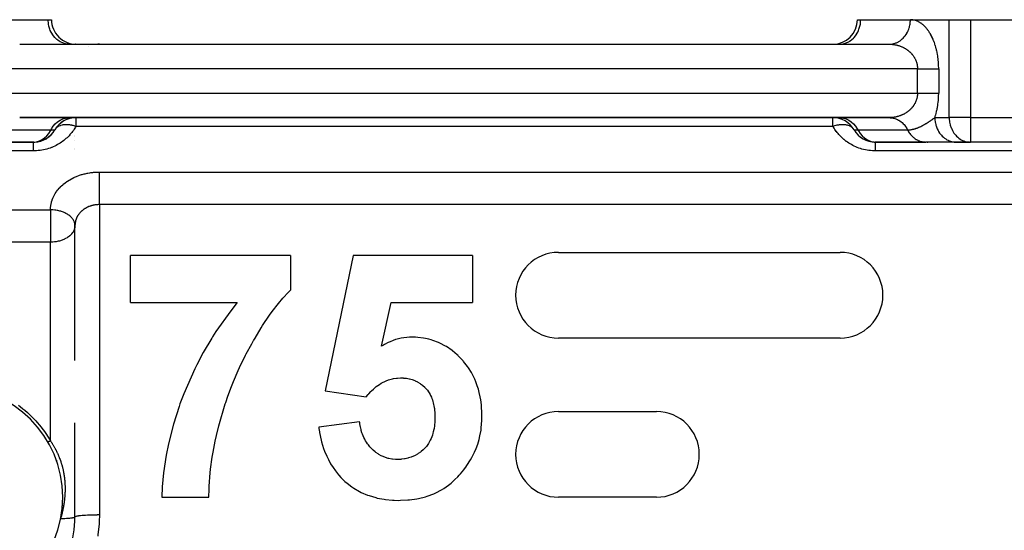
# Model space of a CAD drawing. Units: millimetres. Extents: x 24 to 1104, y -566 to 273.
# Drawn here: x 74 to 155, y -104 to -62 of the extents above; entities that cross this region are included whole.
import ezdxf

# ---------------------------------------------------------------- set-up
doc = ezdxf.new("R2010")
doc.units = ezdxf.units.MM
doc.linetypes.add('DASHED', pattern=[9.652, 8.128, -1.524])
doc.layers.add('nevidi', color=4, linetype='DASHED')

msp = doc.modelspace()

# ---------------------------------------------------------------- linework, layer by layer
at = {"color": 2}
for p, q in [((72.753, -61.806), (76.815, -61.806)), ((76.815, -61.806), (77.083, -61.806)), ((77.004, -61.806), (77.005, -61.806)), ((142.917, -61.806), (143.185, -61.806)), ((142.935, -61.806), (142.937, -61.806)), ((143.185, -61.806), (147.247, -61.806)), ((147.247, -61.806), (150.423, -61.806)), ((147.247, -61.806), (150.423, -61.806)), ((150.423, -61.806), (152.155, -61.806)), ((152.155, -61.806), (196, -61.806)), ((74.485, -63.806), (145.515, -63.806)), ((74.485, -63.806), (145.515, -63.806)), ((76.597, -63.806), (76.597, -63.803)), ((76.598, -63.807), (76.597, -63.805)), ((76.599, -63.814), (76.599, -63.813)), ((78.548, -63.806), (78.466, -63.803)), ((141.453, -63.806), (141.534, -63.803)), ((145.576, -63.804), (145.597, -63.803)), ((145.91, -63.806), (145.914, -63.806)), ((145.914, -63.806), (145.91, -63.806)), ((74.485, -69.806), (145.515, -69.806)), ((145.515, -69.806), (74.485, -69.806)), ((79, -69.794), (79, -69.792)), ((79, -69.799), (79, -69.798)), ((79, -69.805), (79, -69.802)), ((79, -69.808), (79, -69.805)), ((79, -69.812), (79, -69.811)), ((79, -69.815), (79, -69.813)), ((145.549, -69.806), (145.718, -69.816)), ((79, -71.28), (79, -71.279)), ((79, -71.362), (79, -71.361)), ((71.468, -71.806), (75.619, -71.806)), ((75.631, -71.803), (71.569, -71.803)), ((75.619, -71.806), (75.547, -71.806)), ((79, -71.673), (79, -71.671)), ((144.284, -71.803), (144.015, -71.772)), ((144.29, -71.803), (144.284, -71.803)), ((144.284, -71.803), (144.369, -71.803)), ((148.431, -71.803), (144.369, -71.803)), ((144.381, -71.806), (148.515, -71.806)), ((148.46, -71.804), (148.431, -71.803)), ((150.979, -71.806), (148.515, -71.806)), ((148.603, -71.806), (148.677, -71.806)), ((152.073, -71.803), (150.898, -71.803)), ((150.979, -71.806), (150.898, -71.803)), ((150.952, -71.806), (152.155, -71.806)), ((152.073, -71.803), (152.155, -71.806)), ((184, -71.806), (152.155, -71.806)), ((184, -71.806), (152.155, -71.806)), ((78.997, -78.548), (79, -78.618)), ((79, -84.452), (79, -78.618)), ((79, -89.643), (79, -80.189)), ((96.608, -81.062), (83.531, -81.062)), ((83.531, -84.908), (83.531, -81.062)), ((96.608, -81.062), (96.608, -83.883)), ((101.736, -81.062), (99.429, -92.128)), ((111.48, -81.062), (101.736, -81.062)), ((111.48, -81.062), (111.48, -84.908)), ((118.5, -80.806), (141.5, -80.806)), ((83.531, -84.908), (92.253, -84.908)), ((104.036, -88.478), (104.821, -84.908)), ((104.821, -84.908), (111.48, -84.908)), ((141.5, -87.806), (118.5, -87.806)), ((99.429, -92.128), (102.786, -92.601)), ((118.5, -93.806), (126.5, -93.806)), ((79, -94.822), (79, -94.743)), ((79, -102.427), (79, -94.743)), ((102.249, -94.652), (98.916, -95.084)), ((76.475, -95.806), (76.481, -95.806)), ((76.475, -95.806), (76.481, -95.806)), ((76.485, -95.806), (76.487, -95.806)), ((76.485, -95.806), (76.487, -95.806)), ((76.502, -95.806), (76.505, -95.806)), ((76.502, -95.806), (76.505, -95.806)), ((76.511, -95.806), (76.516, -95.806)), ((76.511, -95.806), (76.516, -95.806)), ((86.79, -95.806), (86.795, -95.806)), ((86.79, -95.806), (86.795, -95.806)), ((99.035, -95.806), (99.039, -95.806)), ((99.035, -95.806), (99.039, -95.806)), ((79, -102.427), (79, -100.273)), ((86.095, -100.806), (89.942, -100.806)), ((126.5, -100.806), (118.5, -100.806)), ((77.953, -102.084), (77.949, -102.1)), ((77.823, -102.581), (77.839, -102.5))]:
    msp.add_line(p, q, dxfattribs=at)
for points in [[(145.515, -69.806), (145.549, -69.806), (145.599, -69.808), (145.676, -69.814)], [(148.431, -71.803), (148.455, -71.804), (148.515, -71.806)], [(150.898, -71.803), (150.964, -71.806), (150.979, -71.806)], [(89.942, -100.806), (89.953, -100.154), (89.963, -99.894), (90.046, -98.828), (90.049, -98.806), (90.083, -98.504), (90.219, -97.524), (90.287, -97.123), (90.459, -96.242), (90.566, -95.756), (90.753, -94.984), (90.907, -94.402), (91.095, -93.75), (91.27, -93.191), (91.311, -93.066), (91.49, -92.543), (91.784, -91.753), (91.939, -91.365), (92.326, -90.466), (92.44, -90.218), (92.934, -89.21), (92.99, -89.103), (93.437, -88.279), (93.586, -88.02), (93.605, -87.986), (93.712, -87.804), (94.219, -86.968), (94.329, -86.793), (94.896, -85.951), (95.118, -85.642), (95.628, -84.976), (95.985, -84.548), (96.434, -84.061), (96.608, -83.883)], [(92.253, -84.908), (91.722, -85.574), (90.52, -87.26), (90.23, -87.711), (90.172, -87.804), (89.484, -88.977), (88.953, -89.984), (88.785, -90.323), (87.891, -92.364), (87.579, -93.192), (87.503, -93.404), (87.044, -94.83), (86.634, -96.438), (86.449, -97.368), (86.233, -98.806), (86.174, -99.39), (86.133, -99.955), (86.095, -100.806)], [(106.504, -87.729), (106.32, -87.738), (106.116, -87.751), (105.873, -87.778), (105.658, -87.815), (105.434, -87.867), (105.323, -87.898), (105.195, -87.936), (105.005, -88.001), (104.737, -88.108), (104.592, -88.175), (104.29, -88.333), (104.196, -88.386), (104.036, -88.478)], [(112.249, -94.211), (112.244, -94.022), (112.24, -93.897), (112.215, -93.429), (112.208, -93.34), (112.199, -93.252), (112.145, -92.842), (112.104, -92.612), (112.028, -92.265), (111.954, -91.983), (111.866, -91.7), (111.745, -91.371), (111.652, -91.154), (111.47, -90.786), (111.384, -90.631), (111.136, -90.232), (111.069, -90.135), (110.744, -89.718), (110.704, -89.671), (110.299, -89.249), (110.294, -89.244), (110.234, -89.188), (109.844, -88.853), (109.809, -88.827), (109.351, -88.51), (109.274, -88.463), (108.817, -88.22), (108.7, -88.167), (108.245, -87.995), (108.091, -87.947), (107.91, -87.898), (107.641, -87.837), (107.461, -87.804), (107.013, -87.75), (106.818, -87.739), (106.504, -87.729)], [(102.786, -92.601), (102.95, -92.409), (103, -92.352), (103.156, -92.184), (103.229, -92.111), (103.377, -91.972), (103.473, -91.887), (103.613, -91.773), (103.733, -91.682), (103.864, -91.591), (104.011, -91.5), (104.132, -91.432), (104.304, -91.346), (104.417, -91.296), (104.612, -91.222), (104.716, -91.189), (104.931, -91.132), (105.029, -91.112), (105.259, -91.08), (105.353, -91.073), (105.587, -91.062)], [(105.587, -91.062), (105.825, -91.069), (105.829, -91.07), (106.068, -91.095), (106.073, -91.096), (106.308, -91.138), (106.316, -91.14), (106.544, -91.198), (106.556, -91.202), (106.772, -91.283), (106.79, -91.29), (106.991, -91.391), (107.014, -91.403), (107.199, -91.517), (107.228, -91.538), (107.394, -91.663), (107.429, -91.693), (107.576, -91.826), (107.617, -91.866), (107.742, -92.004), (107.787, -92.058), (107.887, -92.2), (107.931, -92.271), (108.011, -92.41), (108.056, -92.497), (108.116, -92.629), (108.157, -92.735), (108.199, -92.858), (108.238, -92.981), (108.269, -93.092), (108.302, -93.231), (108.322, -93.33), (108.324, -93.34), (108.348, -93.486), (108.359, -93.571), (108.379, -93.742), (108.385, -93.813), (108.396, -94), (108.398, -94.056), (108.402, -94.257), (108.403, -94.295)], [(105.302, -97.729), (105.232, -97.725), (105.181, -97.722), (104.933, -97.702), (104.882, -97.696), (104.639, -97.653), (104.587, -97.64), (104.355, -97.568), (104.3, -97.547), (104.084, -97.454), (104.025, -97.425), (103.826, -97.314), (103.764, -97.275), (103.586, -97.149), (103.52, -97.098), (103.363, -96.963), (103.294, -96.899), (103.158, -96.76), (103.087, -96.681), (102.973, -96.541), (102.901, -96.444), (102.808, -96.307), (102.738, -96.191), (102.666, -96.061), (102.599, -95.924), (102.545, -95.804), (102.483, -95.646), (102.445, -95.539), (102.391, -95.36), (102.367, -95.269), (102.322, -95.067), (102.308, -94.995), (102.269, -94.771), (102.26, -94.719), (102.249, -94.652)], [(108.403, -94.295), (108.402, -94.338), (108.401, -94.374), (108.392, -94.623), (108.389, -94.681), (108.371, -94.908), (108.362, -94.986), (108.332, -95.192), (108.314, -95.288), (108.273, -95.471), (108.244, -95.585), (108.197, -95.747), (108.152, -95.875), (108.095, -96.014), (108.03, -96.152), (107.967, -96.269), (107.88, -96.413), (107.815, -96.512), (107.706, -96.657), (107.638, -96.736), (107.503, -96.874), (107.435, -96.937), (107.278, -97.068), (107.214, -97.118), (107.039, -97.241), (106.978, -97.28), (106.786, -97.389), (106.728, -97.418), (106.52, -97.51), (106.465, -97.531), (106.244, -97.603), (106.193, -97.617), (105.963, -97.67), (105.914, -97.679), (105.678, -97.712), (105.63, -97.716), (105.392, -97.727), (105.345, -97.728), (105.302, -97.729)], [(110.831, -98.49), (110.933, -98.346), (111.018, -98.226), (111.324, -97.747), (111.432, -97.555), (111.646, -97.118), (111.764, -96.84), (111.9, -96.469), (112.01, -96.092), (112.079, -95.804), (112.17, -95.32), (112.194, -95.135), (112.239, -94.535), (112.242, -94.465), (112.249, -94.211)], [(98.916, -95.084), (98.933, -95.206), (98.972, -95.475), (98.979, -95.517), (99.111, -96.155), (99.147, -96.292), (99.308, -96.82), (99.386, -97.036), (99.565, -97.464), (99.699, -97.739), (99.887, -98.078), (100.086, -98.391), (100.274, -98.654), (100.541, -98.984), (100.563, -99.01), (100.721, -99.184), (101.057, -99.511), (101.226, -99.659), (101.626, -99.966), (101.783, -100.072), (102.243, -100.338), (102.388, -100.411), (102.894, -100.629), (103.028, -100.678), (103.569, -100.84), (103.694, -100.871), (104.257, -100.979), (104.377, -100.996), (104.951, -101.048), (105.068, -101.053), (105.462, -101.062)], [(105.462, -101.062), (105.58, -101.059), (106.196, -101.03), (106.323, -101.019), (106.924, -100.934), (107.059, -100.907), (107.63, -100.764), (107.778, -100.717), (108.304, -100.518), (108.469, -100.443), (108.935, -100.199), (109.122, -100.086), (109.517, -99.815), (109.726, -99.651), (110.042, -99.373), (110.271, -99.145), (110.396, -99.01), (110.506, -98.883), (110.757, -98.582), (110.831, -98.49)], [(77.884, -102.26), (77.884, -102.261), (77.885, -102.261), (77.885, -102.261), (77.886, -102.262), (77.886, -102.262), (77.887, -102.262), (77.888, -102.263), (77.888, -102.263), (77.889, -102.263), (77.89, -102.263), (77.891, -102.263), (77.892, -102.263), (77.893, -102.264), (77.894, -102.264), (77.895, -102.264), (77.896, -102.264), (77.897, -102.264), (77.898, -102.264), (77.899, -102.263), (77.9, -102.263), (77.901, -102.263), (77.919, -102.183), (77.92, -102.183), (77.922, -102.183), (77.923, -102.182), (77.924, -102.182), (77.925, -102.182), (77.926, -102.181), (77.927, -102.181)], [(77.895, -102.175), (77.895, -102.176), (77.895, -102.176), (77.895, -102.177), (77.896, -102.177), (77.896, -102.178), (77.896, -102.178), (77.897, -102.179), (77.897, -102.179)]]:
    msp.add_lwpolyline(points, dxfattribs=at)
for centre, radius, start, end in [((79.083, -61.806), 2, 180, 270.02418), ((140.917, -61.806), 2, 270, 0), ((81, -65.806), 2, 115.76648, 115.83372), ((81, -65.806), 2, 95.38682, 95.45795), ((81, -65.806), 2, 93.38729, 93.72981), ((81, -65.806), 2, 90, 92.69341), ((79.083, -71.806), 2, 90, 150), ((79.083, -71.806), 2, 92.77778, 150), ((140.917, -71.806), 2, 30, 90), ((75.619, -69.806), 2, 271.21059, 330), ((75.619, -69.806), 2, 272.77486, 330), ((144.381, -69.806), 2, 210, 270), ((75.619, -69.806), 2, 270, 272.73846), ((118.5, -84.306), 3.5, 90, 180), ((141.5, -84.306), 3.5, 270, 90), ((118.5, -84.306), 3.5, 180, 270), ((69, -100.806), 9, 0, 180), ((118.5, -97.306), 3.5, 90, 180), ((126.5, -97.306), 3.5, 270, 90), ((118.5, -97.306), 3.5, 180, 270), ((69, -100.806), 9, 180, 0), ((69, -100.806), 9, 357.53902, 358.0965), ((69, -100.806), 9, 357.75666, 358.04055), ((69, -100.806), 9, 358.61492, 359.68756), ((69, -100.806), 9, 351.43859, 352.31149), ((69, -100.806), 9, 353.88552, 354.2414), ((69, -100.806), 9, 355.10501, 355.83098), ((69, -100.806), 9, 355.99268, 356.51063), ((69, -100.806), 9, 348.9379, 349.15541), ((69, -100.806), 9, 349.79991, 350.72349), ((69, -100.806), 9, 350.9996, 351.23056), ((71, -102.427), 8, 340.25124, 360)]:
    msp.add_arc(centre, radius, start, end, dxfattribs=at)
at = {"layer": 'nevidi', "color": 7, "linetype": 'Continuous'}
for p, q in [((150.423, -69.806), (150.423, -61.806)), ((152.155, -61.806), (152.155, -69.806)), ((79.031, -63.809), (79.024, -63.81)), ((79.057, -63.806), (79.047, -63.807)), ((144.917, -63.806), (144.917, -63.803)), ((147.825, -65.806), (72.175, -65.806)), ((147.825, -67.806), (147.825, -65.806)), ((149.557, -65.806), (149.557, -67.806)), ((72.175, -67.806), (147.825, -67.806)), ((77, -69.794), (77, -69.792)), ((77, -69.8), (77, -69.798)), ((77, -69.805), (77, -69.803)), ((77, -69.808), (77, -69.805)), ((79.083, -69.806), (79.083, -70.52)), ((140.917, -70.52), (140.917, -69.806)), ((141.537, -69.808), (141.453, -69.806)), ((149.247, -69.806), (150.423, -69.806)), ((152.155, -69.806), (150.423, -69.806)), ((152.155, -69.806), (188, -69.806)), ((152.155, -69.806), (152.155, -71.806)), ((77, -70.505), (77, -70.504)), ((140.917, -70.52), (79.083, -70.52)), ((72.985, -70.806), (77.047, -70.806)), ((77, -71.253), (77, -71.247)), ((77.047, -70.806), (77.351, -70.806)), ((142.649, -70.806), (142.953, -70.806)), ((142.953, -70.806), (147.015, -70.806)), ((78.996, -72.285), (78.996, -72.287)), ((144.453, -71.806), (144.369, -71.803)), ((75.619, -72.52), (36, -72.52)), ((78.978, -72.437), (78.977, -72.438)), ((184, -72.52), (144.381, -72.52)), ((81, -74.246), (184, -74.246)), ((81, -76.908), (81, -102.258)), ((184, -76.908), (81, -76.908)), ((36, -77.333), (77, -77.333)), ((77, -77.333), (77, -78.618)), ((77, -78.618), (77, -79.978)), ((77, -79.978), (36, -79.978)), ((77, -96.209), (77, -79.978)), ((77.485, -97.806), (77.471, -97.806)), ((77.546, -97.806), (77.541, -97.806)), ((77.555, -97.806), (77.549, -97.806)), ((77.573, -97.806), (77.566, -97.806)), ((77.582, -97.806), (77.576, -97.806)), ((77.603, -97.806), (77.595, -97.806)), ((86.383, -97.806), (86.379, -97.806))]:
    msp.add_line(p, q, dxfattribs=at)
for points in [[(78.466, -63.803), (78.384, -63.797), (78.235, -63.773), (78.155, -63.754), (78.01, -63.707), (77.933, -63.676), (77.794, -63.607), (77.722, -63.564), (77.592, -63.474), (77.525, -63.421), (77.407, -63.312), (77.347, -63.248), (77.243, -63.122), (77.191, -63.05), (77.102, -62.908), (77.059, -62.829), (76.987, -62.675), (76.954, -62.59), (76.9, -62.426), (76.877, -62.336), (76.843, -62.166), (76.831, -62.073), (76.817, -61.9), (76.815, -61.806)], [(141.534, -63.803), (141.616, -63.797), (141.765, -63.773), (141.845, -63.754), (141.99, -63.707), (142.067, -63.676), (142.206, -63.607), (142.278, -63.564), (142.408, -63.474), (142.475, -63.421), (142.593, -63.312), (142.653, -63.248), (142.757, -63.122), (142.809, -63.05), (142.898, -62.908), (142.941, -62.829), (143.013, -62.675), (143.046, -62.59), (143.1, -62.426), (143.123, -62.336), (143.157, -62.166), (143.169, -62.073), (143.183, -61.9), (143.185, -61.806)], [(145.676, -63.797), (145.792, -63.78), (145.827, -63.773), (145.891, -63.758), (146.005, -63.724), (146.053, -63.707), (146.1, -63.688), (146.21, -63.638), (146.268, -63.607), (146.301, -63.588), (146.404, -63.523), (146.47, -63.474), (146.488, -63.46), (146.583, -63.38), (146.655, -63.312), (146.66, -63.306), (146.746, -63.213), (146.815, -63.128), (146.819, -63.122), (146.889, -63.023), (146.948, -62.929), (146.96, -62.908), (147.011, -62.814), (147.059, -62.713), (147.075, -62.675), (147.109, -62.589), (147.145, -62.481), (147.162, -62.426), (147.181, -62.352), (147.206, -62.24), (147.219, -62.166), (147.228, -62.106), (147.24, -61.991), (147.245, -61.9), (147.247, -61.856), (147.247, -61.806)], [(149.557, -65.806), (149.557, -65.761), (149.556, -65.718), (149.554, -65.598), (149.552, -65.556), (149.547, -65.437), (149.545, -65.395), (149.537, -65.277), (149.533, -65.235), (149.522, -65.119), (149.518, -65.077), (149.505, -64.962), (149.5, -64.922), (149.484, -64.808), (149.477, -64.768), (149.459, -64.656), (149.452, -64.617), (149.431, -64.507), (149.423, -64.468), (149.4, -64.36), (149.392, -64.322), (149.367, -64.217), (149.357, -64.18), (149.33, -64.077), (149.32, -64.041), (149.29, -63.941), (149.28, -63.906), (149.248, -63.809), (149.237, -63.775), (149.204, -63.68), (149.192, -63.647), (149.157, -63.556), (149.144, -63.524), (149.108, -63.436), (149.094, -63.405), (149.056, -63.319), (149.043, -63.29), (149.003, -63.207), (148.989, -63.179), (148.948, -63.1), (148.933, -63.072), (148.891, -62.997), (148.876, -62.97), (148.833, -62.898), (148.818, -62.873), (148.773, -62.804), (148.758, -62.78), (148.712, -62.714), (148.696, -62.691), (148.65, -62.628), (148.633, -62.606), (148.586, -62.547), (148.569, -62.526), (148.521, -62.47), (148.504, -62.45), (148.456, -62.397), (148.438, -62.378), (148.389, -62.328), (148.371, -62.311), (148.321, -62.264), (148.303, -62.248), (148.252, -62.204), (148.234, -62.189), (148.183, -62.149), (148.165, -62.135), (148.113, -62.097), (148.094, -62.085), (148.042, -62.05), (148.023, -62.038), (147.971, -62.007), (147.952, -61.996), (147.899, -61.968), (147.88, -61.959), (147.826, -61.933), (147.807, -61.925), (147.753, -61.903), (147.734, -61.895), (147.679, -61.876), (147.66, -61.87), (147.606, -61.854), (147.586, -61.849), (147.531, -61.836), (147.512, -61.832), (147.457, -61.822), (147.437, -61.819), (147.382, -61.812), (147.363, -61.811), (147.307, -61.807), (147.288, -61.806), (147.247, -61.806)], [(145.515, -63.806), (145.536, -63.806), (145.556, -63.806), (145.611, -63.807), (145.63, -63.808), (145.685, -63.811), (145.705, -63.812), (145.76, -63.817), (145.78, -63.819), (145.824, -63.824), (145.834, -63.825), (145.854, -63.827), (145.908, -63.835), (145.928, -63.838), (145.982, -63.847), (146.001, -63.85), (146.056, -63.861), (146.075, -63.865), (146.128, -63.877), (146.129, -63.877), (146.148, -63.882), (146.201, -63.896), (146.22, -63.901), (146.272, -63.916), (146.291, -63.922), (146.343, -63.939), (146.362, -63.945), (146.414, -63.963), (146.42, -63.966), (146.432, -63.97), (146.484, -63.99), (146.502, -63.998), (146.553, -64.019), (146.572, -64.027), (146.622, -64.05), (146.64, -64.059), (146.689, -64.083), (146.697, -64.087), (146.706, -64.092), (146.755, -64.118), (146.772, -64.128), (146.82, -64.155), (146.837, -64.166), (146.885, -64.195), (146.902, -64.206), (146.948, -64.237), (146.952, -64.24), (146.965, -64.249), (147.01, -64.281), (147.026, -64.293), (147.07, -64.327), (147.086, -64.339), (147.128, -64.374), (147.143, -64.387), (147.18, -64.419), (147.186, -64.425), (147.201, -64.439), (147.243, -64.478), (147.257, -64.493), (147.297, -64.533), (147.311, -64.548), (147.349, -64.59), (147.362, -64.605), (147.379, -64.625), (147.399, -64.648), (147.411, -64.664), (147.446, -64.709), (147.459, -64.725), (147.493, -64.773), (147.505, -64.79), (147.537, -64.838), (147.546, -64.854), (147.548, -64.856), (147.577, -64.905), (147.588, -64.923), (147.615, -64.974), (147.625, -64.992), (147.65, -65.043), (147.659, -65.063), (147.675, -65.097), (147.683, -65.117), (147.691, -65.136), (147.713, -65.191), (147.72, -65.211), (147.739, -65.267), (147.746, -65.287), (147.762, -65.343), (147.765, -65.354), (147.767, -65.364), (147.781, -65.421), (147.786, -65.441), (147.797, -65.5), (147.801, -65.521), (147.81, -65.58), (147.812, -65.601), (147.814, -65.618), (147.818, -65.66), (147.82, -65.682), (147.823, -65.741), (147.824, -65.762), (147.825, -65.806)], [(147.825, -65.806), (147.858, -65.806), (147.921, -65.806), (147.948, -65.806), (148.025, -65.806), (148.115, -65.806), (148.191, -65.806), (148.192, -65.806), (148.28, -65.806), (148.355, -65.806), (148.442, -65.806), (148.454, -65.806), (148.515, -65.806), (148.599, -65.806), (148.67, -65.806), (148.705, -65.806), (148.751, -65.806), (148.819, -65.806), (148.896, -65.806), (148.94, -65.806), (148.961, -65.806), (149.034, -65.806), (149.095, -65.806), (149.154, -65.806), (149.163, -65.806), (149.22, -65.806), (149.283, -65.806), (149.335, -65.806), (149.344, -65.806), (149.393, -65.806), (149.44, -65.806), (149.491, -65.806), (149.506, -65.806), (149.533, -65.806), (149.557, -65.806)], [(147.825, -67.806), (147.824, -67.828), (147.824, -67.849), (147.822, -67.909), (147.82, -67.93), (147.815, -67.989), (147.814, -67.993), (147.812, -68.01), (147.804, -68.069), (147.801, -68.09), (147.79, -68.149), (147.786, -68.17), (147.773, -68.227), (147.768, -68.247), (147.765, -68.257), (147.752, -68.304), (147.746, -68.324), (147.727, -68.38), (147.72, -68.399), (147.7, -68.455), (147.692, -68.474), (147.675, -68.514), (147.668, -68.529), (147.66, -68.548), (147.634, -68.6), (147.625, -68.619), (147.598, -68.669), (147.588, -68.687), (147.559, -68.737), (147.548, -68.755), (147.546, -68.758), (147.517, -68.803), (147.505, -68.82), (147.472, -68.868), (147.459, -68.885), (147.424, -68.931), (147.412, -68.947), (147.38, -68.986), (147.376, -68.99), (147.363, -69.005), (147.325, -69.047), (147.312, -69.062), (147.272, -69.103), (147.258, -69.118), (147.217, -69.157), (147.202, -69.171), (147.18, -69.192), (147.16, -69.21), (147.144, -69.223), (147.102, -69.259), (147.087, -69.271), (147.043, -69.305), (147.027, -69.317), (146.982, -69.35), (146.966, -69.362), (146.952, -69.371), (146.92, -69.393), (146.903, -69.404), (146.856, -69.434), (146.839, -69.445), (146.79, -69.473), (146.773, -69.483), (146.725, -69.509), (146.708, -69.518), (146.697, -69.524), (146.659, -69.543), (146.641, -69.552), (146.591, -69.575), (146.574, -69.583), (146.523, -69.605), (146.504, -69.613), (146.453, -69.633), (146.434, -69.64), (146.42, -69.646), (146.382, -69.659), (146.364, -69.666), (146.312, -69.683), (146.294, -69.689), (146.241, -69.704), (146.222, -69.71), (146.169, -69.724), (146.15, -69.729), (146.128, -69.734), (146.097, -69.741), (146.077, -69.745), (146.023, -69.757), (146.004, -69.76), (145.95, -69.77), (145.931, -69.773), (145.876, -69.781), (145.857, -69.784), (145.824, -69.788), (145.802, -69.79), (145.783, -69.792), (145.728, -69.797), (145.708, -69.799), (145.653, -69.802), (145.634, -69.803), (145.578, -69.805), (145.559, -69.805), (145.515, -69.806)], [(147.825, -67.806), (147.871, -67.806), (147.921, -67.806), (147.948, -67.806), (148.038, -67.806), (148.115, -67.806), (148.191, -67.806), (148.205, -67.806), (148.28, -67.806), (148.368, -67.806), (148.442, -67.806), (148.454, -67.806), (148.527, -67.806), (148.599, -67.806), (148.682, -67.806), (148.705, -67.806), (148.751, -67.806), (148.83, -67.806), (148.896, -67.806), (148.94, -67.806), (148.972, -67.806), (149.034, -67.806), (149.105, -67.806), (149.154, -67.806), (149.163, -67.806), (149.229, -67.806), (149.283, -67.806), (149.344, -67.806), (149.344, -67.806), (149.393, -67.806), (149.447, -67.806), (149.491, -67.806), (149.506, -67.806), (149.54, -67.806), (149.557, -67.806)], [(149.247, -69.806), (149.269, -69.739), (149.28, -69.704), (149.31, -69.605), (149.32, -69.569), (149.348, -69.468), (149.357, -69.431), (149.383, -69.326), (149.392, -69.289), (149.416, -69.182), (149.424, -69.143), (149.445, -69.033), (149.452, -68.994), (149.471, -68.882), (149.478, -68.842), (149.494, -68.729), (149.5, -68.689), (149.514, -68.574), (149.518, -68.533), (149.53, -68.417), (149.533, -68.375), (149.542, -68.257), (149.545, -68.215), (149.551, -68.096), (149.552, -68.053), (149.555, -67.934), (149.556, -67.892), (149.557, -67.806)], [(77.047, -70.806), (77.091, -70.723), (77.231, -70.505), (77.396, -70.312), (77.581, -70.145), (77.785, -70.01), (78.002, -69.907), (78.23, -69.839), (78.463, -69.808)], [(141.537, -69.808), (141.77, -69.839), (141.998, -69.907), (142.215, -70.01), (142.419, -70.145), (142.604, -70.312), (142.769, -70.505), (142.909, -70.723), (142.953, -70.806)], [(145.676, -69.814), (145.766, -69.827), (145.833, -69.839), (145.891, -69.853), (145.979, -69.879), (146.06, -69.907), (146.1, -69.923), (146.185, -69.961), (146.277, -70.01), (146.301, -70.023), (146.381, -70.073), (146.481, -70.145), (146.488, -70.151), (146.562, -70.212), (146.66, -70.305), (146.667, -70.312), (146.727, -70.377), (146.815, -70.483), (146.831, -70.505), (146.873, -70.564), (146.948, -70.682), (146.971, -70.723), (146.997, -70.77), (147.015, -70.806)], [(147.015, -70.806), (147.025, -70.806), (147.037, -70.806), (147.051, -70.805), (147.084, -70.804), (147.112, -70.803), (147.127, -70.802), (147.143, -70.801), (147.174, -70.799), (147.204, -70.796), (147.237, -70.792), (147.265, -70.789), (147.3, -70.784), (147.328, -70.779), (147.364, -70.773), (147.387, -70.769), (147.391, -70.768), (147.429, -70.76), (147.456, -70.754), (147.481, -70.748), (147.494, -70.745), (147.521, -70.738), (147.56, -70.728), (147.588, -70.72), (147.626, -70.709), (147.655, -70.7), (147.692, -70.688), (147.724, -70.678), (147.748, -70.669), (147.76, -70.665), (147.794, -70.653), (147.828, -70.64), (147.843, -70.635), (147.866, -70.625), (147.897, -70.613), (147.94, -70.595), (147.967, -70.583), (148.015, -70.562), (148.037, -70.552), (148.092, -70.526), (148.108, -70.518), (148.108, -70.518), (148.171, -70.487), (148.179, -70.483), (148.2, -70.472), (148.247, -70.448), (148.252, -70.445), (148.253, -70.444), (148.326, -70.404), (148.338, -70.397), (148.401, -70.361), (148.427, -70.346), (148.461, -70.326), (148.477, -70.317), (148.519, -70.292), (148.55, -70.273), (148.553, -70.271), (148.617, -70.232), (148.63, -70.224), (148.674, -70.195), (148.711, -70.172), (148.724, -70.163), (148.791, -70.119), (148.793, -70.118), (148.841, -70.086), (148.873, -70.064), (148.875, -70.062), (148.94, -70.018), (148.959, -70.005), (148.972, -69.996), (149.045, -69.946), (149.089, -69.916), (149.134, -69.884), (149.134, -69.884), (149.162, -69.864), (149.226, -69.82), (149.247, -69.806)], [(149.247, -69.806), (149.249, -69.9), (149.249, -69.907), (149.255, -69.991), (149.274, -70.157), (149.276, -70.166), (149.289, -70.24), (149.326, -70.402), (149.333, -70.426), (149.349, -70.481), (149.404, -70.637), (149.419, -70.675), (149.436, -70.712), (149.507, -70.859), (149.534, -70.908), (149.546, -70.929), (149.633, -71.064), (149.675, -71.122), (149.68, -71.128), (149.781, -71.249), (149.834, -71.306), (149.839, -71.312), (149.947, -71.412), (150.006, -71.46), (150.024, -71.474), (150.13, -71.549), (150.194, -71.588), (150.226, -71.607), (150.326, -71.658), (150.394, -71.688), (150.442, -71.707), (150.533, -71.738), (150.603, -71.758), (150.667, -71.773), (150.746, -71.787), (150.819, -71.797), (150.898, -71.803)], [(150.423, -69.806), (150.424, -69.886), (150.425, -69.9), (150.447, -70.14), (150.451, -70.166), (150.498, -70.388), (150.508, -70.426), (150.575, -70.627), (150.595, -70.675), (150.679, -70.852), (150.71, -70.908), (150.806, -71.06), (150.851, -71.122), (150.955, -71.248), (151.015, -71.312), (151.123, -71.413), (151.2, -71.474), (151.309, -71.551), (151.402, -71.607), (151.508, -71.661), (151.617, -71.707), (151.718, -71.741), (151.842, -71.773), (151.934, -71.789), (152.073, -71.803)], [(79.083, -70.52), (79.049, -70.578), (79.048, -70.579), (78.993, -70.668), (78.992, -70.669), (78.934, -70.758), (78.933, -70.759), (78.872, -70.848), (78.871, -70.848), (78.807, -70.936), (78.806, -70.937), (78.739, -71.024), (78.738, -71.024), (78.667, -71.11), (78.666, -71.111), (78.593, -71.195), (78.592, -71.196), (78.515, -71.279), (78.514, -71.28), (78.435, -71.361), (78.434, -71.362), (78.351, -71.441), (78.35, -71.442), (78.265, -71.52), (78.264, -71.521), (78.175, -71.597), (78.174, -71.597), (78.083, -71.671), (78.082, -71.672), (77.987, -71.743), (77.986, -71.744), (77.889, -71.813), (77.888, -71.814), (77.787, -71.881), (77.786, -71.882), (77.682, -71.947), (77.681, -71.948), (77.573, -72.01), (77.572, -72.011), (77.46, -72.071), (77.459, -72.072), (77.343, -72.129), (77.342, -72.13), (77.222, -72.185), (77.221, -72.185), (77.097, -72.237), (77.096, -72.237), (76.969, -72.285), (76.968, -72.286), (76.838, -72.33), (76.837, -72.33), (76.704, -72.37), (76.703, -72.37), (76.568, -72.406), (76.566, -72.406), (76.429, -72.437), (76.428, -72.437), (76.288, -72.464), (76.287, -72.464), (76.146, -72.485), (76.145, -72.485), (76.002, -72.502), (76.001, -72.502), (75.857, -72.513), (75.856, -72.513), (75.711, -72.519), (75.71, -72.519), (75.619, -72.52)], [(79.083, -70.52), (79.002, -70.494), (78.942, -70.476), (78.858, -70.454), (78.775, -70.434), (78.754, -70.43), (78.634, -70.407), (78.579, -70.399), (78.553, -70.396), (78.417, -70.383), (78.413, -70.382), (78.34, -70.379), (78.256, -70.379), (78.211, -70.38), (78.138, -70.385), (78.106, -70.388), (78.017, -70.4), (77.961, -70.41), (77.951, -70.412), (77.841, -70.441), (77.822, -70.447), (77.781, -70.462), (77.688, -70.502), (77.684, -70.504), (77.631, -70.532), (77.626, -70.535), (77.562, -70.576), (77.548, -70.586), (77.504, -70.622), (77.448, -70.676), (77.436, -70.688), (77.402, -70.73), (77.394, -70.739), (77.351, -70.806)], [(142.621, -70.761), (142.606, -70.739), (142.564, -70.688), (142.552, -70.676), (142.525, -70.649), (142.452, -70.586), (142.438, -70.576), (142.405, -70.554), (142.374, -70.535), (142.316, -70.504), (142.312, -70.502), (142.261, -70.478), (142.178, -70.447), (142.159, -70.441), (142.096, -70.423), (142.039, -70.41), (141.983, -70.4), (141.914, -70.39), (141.894, -70.388), (141.789, -70.38), (141.744, -70.379), (141.715, -70.379), (141.587, -70.382), (141.583, -70.383), (141.504, -70.389), (141.421, -70.399), (141.366, -70.407), (141.285, -70.422), (141.246, -70.43), (141.142, -70.454), (141.059, -70.476), (141.058, -70.476), (140.917, -70.52)], [(144.381, -72.52), (144.289, -72.519), (144.288, -72.519), (144.144, -72.513), (144.143, -72.513), (143.999, -72.502), (143.998, -72.502), (143.855, -72.485), (143.853, -72.485), (143.711, -72.464), (143.71, -72.463), (143.568, -72.437), (143.567, -72.436), (143.426, -72.404), (143.425, -72.404), (143.29, -72.368), (143.289, -72.368), (143.162, -72.33), (143.16, -72.329), (143.034, -72.286), (143.033, -72.286), (142.908, -72.239), (142.907, -72.238), (142.784, -72.187), (142.783, -72.187), (142.662, -72.132), (142.66, -72.131), (142.541, -72.072), (142.54, -72.071), (142.423, -72.008), (142.422, -72.007), (142.314, -71.945), (142.313, -71.944), (142.212, -71.881), (142.211, -71.88), (142.111, -71.814), (142.111, -71.813), (142.013, -71.744), (142.012, -71.743), (141.917, -71.671), (141.916, -71.67), (141.823, -71.595), (141.822, -71.595), (141.732, -71.517), (141.731, -71.516), (141.643, -71.436), (141.642, -71.435), (141.556, -71.352), (141.555, -71.351), (141.479, -71.273), (141.479, -71.272), (141.405, -71.193), (141.405, -71.192), (141.334, -71.111), (141.333, -71.11), (141.264, -71.027), (141.263, -71.026), (141.197, -70.941), (141.196, -70.94), (141.132, -70.853), (141.131, -70.852), (141.07, -70.764), (141.069, -70.763), (141.01, -70.672), (141.009, -70.671), (140.952, -70.58), (140.952, -70.579), (140.917, -70.52)], [(75.631, -71.803), (75.864, -71.772), (76.092, -71.704), (76.309, -71.602), (76.513, -71.466), (76.698, -71.3), (76.863, -71.106), (77.003, -70.888), (77.047, -70.806)], [(142.953, -70.806), (142.997, -70.888), (143.137, -71.106), (143.302, -71.3), (143.487, -71.466), (143.691, -71.602), (143.908, -71.704), (144.136, -71.772), (144.369, -71.803)], [(147.015, -70.806), (147.02, -70.815), (147.059, -70.888), (147.072, -70.911), (147.098, -70.956), (147.157, -71.047), (147.187, -71.089), (147.199, -71.106), (147.252, -71.174), (147.285, -71.213), (147.356, -71.291), (147.364, -71.3), (147.391, -71.328), (147.468, -71.398), (147.506, -71.431), (147.549, -71.466), (147.587, -71.494), (147.627, -71.523), (147.713, -71.578), (147.753, -71.602), (147.755, -71.603), (147.844, -71.65), (147.888, -71.67), (147.97, -71.704), (147.981, -71.708), (148.026, -71.724), (148.121, -71.753), (148.167, -71.765), (148.198, -71.772), (148.263, -71.784), (148.311, -71.792), (148.408, -71.802)], [(75.619, -72.52), (75.619, -72.438), (75.619, -72.392), (75.619, -72.391), (75.619, -72.316), (75.619, -72.274), (75.619, -72.219), (75.619, -72.205), (75.619, -72.168), (75.619, -72.107), (75.619, -72.074), (75.619, -72.074), (75.619, -72.021), (75.619, -71.993), (75.619, -71.958), (75.619, -71.949), (75.619, -71.926), (75.619, -71.891), (75.619, -71.874), (75.619, -71.874), (75.619, -71.848), (75.619, -71.836), (75.619, -71.823), (75.619, -71.82), (75.619, -71.813), (75.619, -71.807), (75.619, -71.806)], [(144.381, -71.806), (144.381, -71.809), (144.381, -71.813), (144.381, -71.823), (144.381, -71.826), (144.381, -71.836), (144.381, -71.858), (144.381, -71.874), (144.381, -71.874), (144.381, -71.905), (144.381, -71.926), (144.381, -71.958), (144.381, -71.967), (144.381, -71.993), (144.381, -72.043), (144.381, -72.074), (144.381, -72.074), (144.381, -72.132), (144.381, -72.168), (144.381, -72.219), (144.381, -72.234), (144.381, -72.274), (144.381, -72.348), (144.381, -72.391), (144.381, -72.392), (144.381, -72.473), (144.381, -72.52)], [(77, -77.333), (77.001, -77.276), (77.002, -77.228), (77.012, -77.094), (77.017, -77.047), (77.037, -76.913), (77.046, -76.866), (77.076, -76.733), (77.089, -76.687), (77.129, -76.556), (77.145, -76.509), (77.195, -76.381), (77.214, -76.336), (77.273, -76.211), (77.296, -76.167), (77.365, -76.044), (77.391, -76.001), (77.469, -75.882), (77.499, -75.84), (77.586, -75.724), (77.619, -75.683), (77.715, -75.571), (77.751, -75.532), (77.856, -75.424), (77.894, -75.387), (78.006, -75.285), (78.047, -75.25), (78.167, -75.153), (78.211, -75.12), (78.338, -75.028), (78.385, -74.997), (78.52, -74.911), (78.57, -74.881), (78.711, -74.802), (78.762, -74.774), (78.908, -74.702), (78.961, -74.677), (79.112, -74.611), (79.167, -74.589), (79.323, -74.53), (79.38, -74.511), (79.541, -74.459), (79.599, -74.442), (79.765, -74.397), (79.824, -74.383), (79.993, -74.346), (80.053, -74.334), (80.223, -74.305), (80.283, -74.296), (80.455, -74.275), (80.516, -74.269), (80.69, -74.256), (80.752, -74.252), (80.927, -74.247), (80.989, -74.246), (81, -74.246)], [(81, -75.532), (81, -75.476), (81, -75.457), (81, -75.314), (81, -75.243), (81, -75.209), (81, -75.084), (81, -75.015), (81, -74.966), (81, -74.86), (81, -74.793), (81, -74.732), (81, -74.645), (81, -74.581), (81, -74.51), (81, -74.442), (81, -74.383), (81, -74.305), (81, -74.254), (81, -74.246)], [(81, -76.908), (81, -76.84), (81, -76.833), (81, -76.778), (81, -76.647), (81, -76.627), (81, -76.587), (81, -76.446), (81, -76.395), (81, -76.382), (81, -76.233), (81, -76.165), (81, -76.147), (81, -76.01), (81, -75.94), (81, -75.889), (81, -75.78), (81, -75.709), (81, -75.624), (81, -75.547), (81, -75.532)], [(81, -76.908), (80.963, -76.908), (80.932, -76.909), (80.845, -76.913), (80.814, -76.915), (80.813, -76.915), (80.728, -76.924), (80.697, -76.928), (80.611, -76.94), (80.581, -76.946), (80.548, -76.952), (80.496, -76.963), (80.466, -76.969), (80.382, -76.991), (80.353, -76.999), (80.291, -77.018), (80.27, -77.025), (80.241, -77.035), (80.162, -77.064), (80.134, -77.075), (80.056, -77.109), (80.047, -77.113), (80.029, -77.121), (79.954, -77.158), (79.928, -77.172), (79.855, -77.213), (79.83, -77.228), (79.821, -77.234), (79.76, -77.273), (79.736, -77.29), (79.669, -77.338), (79.646, -77.356), (79.615, -77.381), (79.584, -77.407), (79.562, -77.426), (79.503, -77.48), (79.483, -77.5), (79.434, -77.55), (79.428, -77.557), (79.409, -77.578), (79.358, -77.638), (79.34, -77.66), (79.293, -77.722), (79.282, -77.739), (79.277, -77.745), (79.235, -77.81), (79.22, -77.833), (79.182, -77.9), (79.17, -77.924), (79.16, -77.943), (79.137, -77.993), (79.126, -78.017), (79.097, -78.087), (79.088, -78.113), (79.072, -78.161), (79.064, -78.184), (79.057, -78.21), (79.038, -78.284), (79.032, -78.31), (79.018, -78.384), (79.018, -78.387), (79.015, -78.41), (79.006, -78.485), (79.004, -78.511), (79, -78.587), (79, -78.614), (79, -78.618)], [(79, -78.611), (78.991, -78.499), (78.983, -78.45), (78.97, -78.398), (78.97, -78.395), (78.952, -78.339), (78.934, -78.291), (78.882, -78.184), (78.882, -78.184), (78.855, -78.137), (78.852, -78.132), (78.783, -78.035), (78.748, -77.993), (78.746, -77.991), (78.655, -77.896), (78.633, -77.876), (78.61, -77.855), (78.579, -77.829), (78.5, -77.768), (78.448, -77.732), (78.388, -77.693), (78.322, -77.654), (78.284, -77.632), (78.264, -77.622), (78.185, -77.583), (78.124, -77.555), (78.059, -77.527), (77.977, -77.496), (77.907, -77.472), (77.837, -77.451), (77.768, -77.431), (77.676, -77.408), (77.671, -77.407), (77.603, -77.392), (77.558, -77.384), (77.434, -77.363), (77.358, -77.353), (77.349, -77.352), (77.185, -77.338), (77.143, -77.336), (77.108, -77.334), (77, -77.333)], [(79, -78.618), (78.999, -78.667), (78.982, -78.8), (78.967, -78.864), (78.945, -78.936), (78.928, -78.979), (78.873, -79.096), (78.84, -79.151), (78.808, -79.199), (78.729, -79.301), (78.718, -79.314), (78.58, -79.451), (78.566, -79.464), (78.553, -79.475), (78.385, -79.599), (78.357, -79.617), (78.233, -79.688), (78.18, -79.716), (78.152, -79.729), (77.953, -79.813), (77.945, -79.816), (77.739, -79.881), (77.709, -79.889), (77.64, -79.906), (77.536, -79.928), (77.453, -79.942), (77.336, -79.959), (77.189, -79.972), (77.138, -79.975), (77, -79.978)], [(74.377, -93.294), (74.522, -93.403), (74.753, -93.585), (74.894, -93.702), (75.114, -93.894), (75.252, -94.02), (75.462, -94.222), (75.531, -94.292), (75.59, -94.353), (75.791, -94.566), (75.911, -94.7), (76.099, -94.921), (76.213, -95.061), (76.392, -95.293)], [(76.392, -95.293), (76.498, -95.437), (76.666, -95.679), (76.765, -95.828), (76.921, -96.076), (77, -96.209)], [(76.776, -96.275), (76.776, -96.275), (76.776, -96.275)], [(76.778, -96.277), (76.778, -96.276), (76.778, -96.276), (76.778, -96.276)], [(76.784, -96.28), (76.784, -96.28), (76.783, -96.28), (76.783, -96.28), (76.781, -96.279), (76.781, -96.279), (76.781, -96.279), (76.779, -96.278), (76.779, -96.278), (76.779, -96.278)], [(76.797, -96.283), (76.794, -96.283), (76.794, -96.283), (76.793, -96.283), (76.793, -96.283), (76.791, -96.282), (76.791, -96.282), (76.79, -96.282), (76.789, -96.282), (76.788, -96.282), (76.788, -96.282), (76.786, -96.281), (76.786, -96.281), (76.786, -96.281)], [(77, -96.209), (77, -96.209), (76.997, -96.21), (76.997, -96.211), (76.994, -96.212), (76.992, -96.213), (76.989, -96.215), (76.988, -96.215), (76.986, -96.216), (76.985, -96.217), (76.98, -96.219), (76.98, -96.22), (76.979, -96.22), (76.977, -96.221), (76.972, -96.224), (76.971, -96.224), (76.971, -96.224), (76.97, -96.225), (76.963, -96.228), (76.963, -96.228), (76.962, -96.228), (76.962, -96.229), (76.956, -96.232), (76.954, -96.232), (76.954, -96.232), (76.954, -96.233), (76.948, -96.235), (76.947, -96.236), (76.945, -96.237), (76.945, -96.237), (76.94, -96.239), (76.939, -96.24), (76.937, -96.241), (76.936, -96.241), (76.933, -96.243), (76.931, -96.243), (76.928, -96.245), (76.927, -96.245), (76.925, -96.246), (76.924, -96.247), (76.919, -96.249), (76.919, -96.249), (76.917, -96.249), (76.916, -96.25), (76.911, -96.252), (76.91, -96.252), (76.91, -96.253), (76.909, -96.253), (76.902, -96.256), (76.902, -96.256), (76.902, -96.256), (76.901, -96.256), (76.895, -96.259), (76.894, -96.259), (76.894, -96.259), (76.893, -96.259), (76.888, -96.261), (76.887, -96.262), (76.886, -96.262), (76.885, -96.262), (76.881, -96.264), (76.879, -96.265), (76.877, -96.265), (76.877, -96.265), (76.874, -96.267), (76.872, -96.267), (76.87, -96.268), (76.869, -96.268), (76.867, -96.269), (76.866, -96.269), (76.862, -96.271), (76.861, -96.271), (76.86, -96.271), (76.859, -96.271), (76.855, -96.273), (76.854, -96.273), (76.854, -96.273), (76.852, -96.273), (76.847, -96.275), (76.847, -96.275), (76.847, -96.275), (76.846, -96.275), (76.841, -96.277), (76.84, -96.277), (76.84, -96.277), (76.84, -96.277), (76.835, -96.278), (76.834, -96.278), (76.834, -96.278), (76.833, -96.278), (76.83, -96.279), (76.829, -96.279), (76.828, -96.28), (76.827, -96.28), (76.824, -96.28), (76.824, -96.281), (76.822, -96.281), (76.821, -96.281), (76.819, -96.281), (76.818, -96.281), (76.816, -96.282), (76.816, -96.282), (76.814, -96.282), (76.814, -96.282), (76.811, -96.282), (76.81, -96.282), (76.81, -96.282), (76.809, -96.283), (76.806, -96.283), (76.806, -96.283), (76.805, -96.283), (76.805, -96.283), (76.801, -96.283), (76.801, -96.283), (76.801, -96.283), (76.801, -96.283), (76.798, -96.283), (76.797, -96.283), (76.797, -96.283), (76.797, -96.283)], [(77, -96.209), (77.038, -96.266), (77.045, -96.276), (77.084, -96.336), (77.09, -96.346), (77.128, -96.405), (77.135, -96.415), (77.172, -96.475), (77.178, -96.485), (77.188, -96.501), (77.215, -96.546), (77.221, -96.556), (77.257, -96.616), (77.263, -96.626), (77.298, -96.687), (77.303, -96.697), (77.338, -96.758), (77.343, -96.768), (77.377, -96.829), (77.382, -96.839), (77.415, -96.901), (77.42, -96.911), (77.452, -96.972), (77.453, -96.973), (77.457, -96.982), (77.489, -97.045), (77.494, -97.055), (77.524, -97.117), (77.529, -97.127), (77.559, -97.19), (77.564, -97.2), (77.593, -97.263), (77.597, -97.273), (77.625, -97.336), (77.63, -97.347), (77.657, -97.41), (77.662, -97.42), (77.688, -97.484), (77.693, -97.494), (77.709, -97.536), (77.718, -97.558), (77.723, -97.569), (77.747, -97.633), (77.752, -97.644), (77.776, -97.708), (77.78, -97.719), (77.803, -97.783), (77.807, -97.794), (77.829, -97.859), (77.833, -97.869), (77.855, -97.935), (77.858, -97.944), (77.879, -98.011), (77.882, -98.02), (77.903, -98.087), (77.906, -98.096), (77.926, -98.164), (77.928, -98.173), (77.947, -98.241), (77.95, -98.25), (77.953, -98.263), (77.968, -98.318), (77.97, -98.328), (77.988, -98.396), (77.99, -98.405), (78.007, -98.474), (78.009, -98.484), (78.025, -98.553), (78.027, -98.562), (78.042, -98.631), (78.044, -98.641), (78.058, -98.71), (78.06, -98.72), (78.073, -98.79), (78.075, -98.799), (78.087, -98.87), (78.089, -98.879), (78.101, -98.95), (78.102, -98.959), (78.113, -99.03), (78.115, -99.041), (78.125, -99.111), (78.126, -99.122), (78.135, -99.192), (78.137, -99.204), (78.145, -99.273), (78.146, -99.285), (78.154, -99.355), (78.155, -99.367), (78.162, -99.437), (78.163, -99.449), (78.169, -99.52), (78.17, -99.532), (78.175, -99.603), (78.176, -99.617), (78.18, -99.686), (78.18, -99.689), (78.18, -99.7), (78.184, -99.77), (78.185, -99.785), (78.187, -99.853), (78.188, -99.87), (78.189, -99.937), (78.19, -99.956), (78.191, -100.022), (78.191, -100.04), (78.191, -100.106), (78.191, -100.127), (78.191, -100.191), (78.191, -100.211), (78.19, -100.276), (78.189, -100.295), (78.188, -100.36), (78.187, -100.378), (78.184, -100.445), (78.184, -100.462), (78.18, -100.529), (78.18, -100.538), (78.18, -100.546), (78.178, -100.569)], [(78.178, -100.569), (78.176, -100.613), (78.175, -100.627), (78.17, -100.697), (78.169, -100.711), (78.163, -100.781), (78.162, -100.793), (78.156, -100.865), (78.155, -100.877), (78.147, -100.949), (78.146, -100.961), (78.138, -101.032), (78.137, -101.044), (78.128, -101.116), (78.127, -101.128), (78.117, -101.199), (78.115, -101.214), (78.106, -101.282), (78.103, -101.3), (78.093, -101.364), (78.09, -101.385), (78.08, -101.447), (78.076, -101.471), (78.066, -101.529), (78.062, -101.555), (78.052, -101.611), (78.047, -101.639), (78.036, -101.693), (78.031, -101.723), (78.02, -101.775), (78.014, -101.807), (78.004, -101.856), (77.997, -101.89), (77.986, -101.938), (77.979, -101.971), (77.968, -102.019), (77.96, -102.053), (77.953, -102.084)], [(77.949, -102.1), (77.941, -102.134), (77.93, -102.18), (77.921, -102.215), (77.91, -102.261), (77.901, -102.295), (77.889, -102.341), (77.88, -102.376), (77.868, -102.421), (77.858, -102.455), (77.846, -102.501), (77.836, -102.535), (77.823, -102.581)], [(79, -102.427), (78.995, -102.439), (78.987, -102.446), (78.982, -102.449), (78.961, -102.46), (78.943, -102.466), (78.928, -102.471), (78.897, -102.48), (78.869, -102.487), (78.84, -102.493), (78.803, -102.5), (78.766, -102.506), (78.718, -102.513), (78.681, -102.518), (78.635, -102.524), (78.566, -102.532), (78.533, -102.535), (78.479, -102.54), (78.385, -102.548), (78.361, -102.55), (78.3, -102.555), (78.18, -102.563), (78.167, -102.564), (78.1, -102.568), (77.956, -102.575), (77.953, -102.575), (77.883, -102.578), (77.823, -102.581)], [(81, -102.258), (80.866, -102.258), (80.813, -102.258), (80.776, -102.259), (80.6, -102.261), (80.548, -102.262), (80.511, -102.263), (80.34, -102.267), (80.291, -102.269), (80.255, -102.27), (80.093, -102.276), (80.047, -102.278), (80.013, -102.28), (79.861, -102.288), (79.82, -102.29), (79.788, -102.292), (79.651, -102.302), (79.615, -102.305), (79.585, -102.307), (79.465, -102.318), (79.434, -102.322), (79.408, -102.324), (79.307, -102.337), (79.282, -102.34), (79.26, -102.343), (79.179, -102.357), (79.16, -102.36), (79.144, -102.364), (79.085, -102.378), (79.072, -102.382), (79.06, -102.385), (79.025, -102.4), (79.018, -102.404), (79.012, -102.408), (79.001, -102.423)], [(81, -102.258), (80.987, -102.8), (80.976, -102.981), (80.881, -103.872), (80.88, -103.879), (80.863, -103.988)]]:
    msp.add_lwpolyline(points, dxfattribs=at)

doc.saveas('drawing.dxf')
